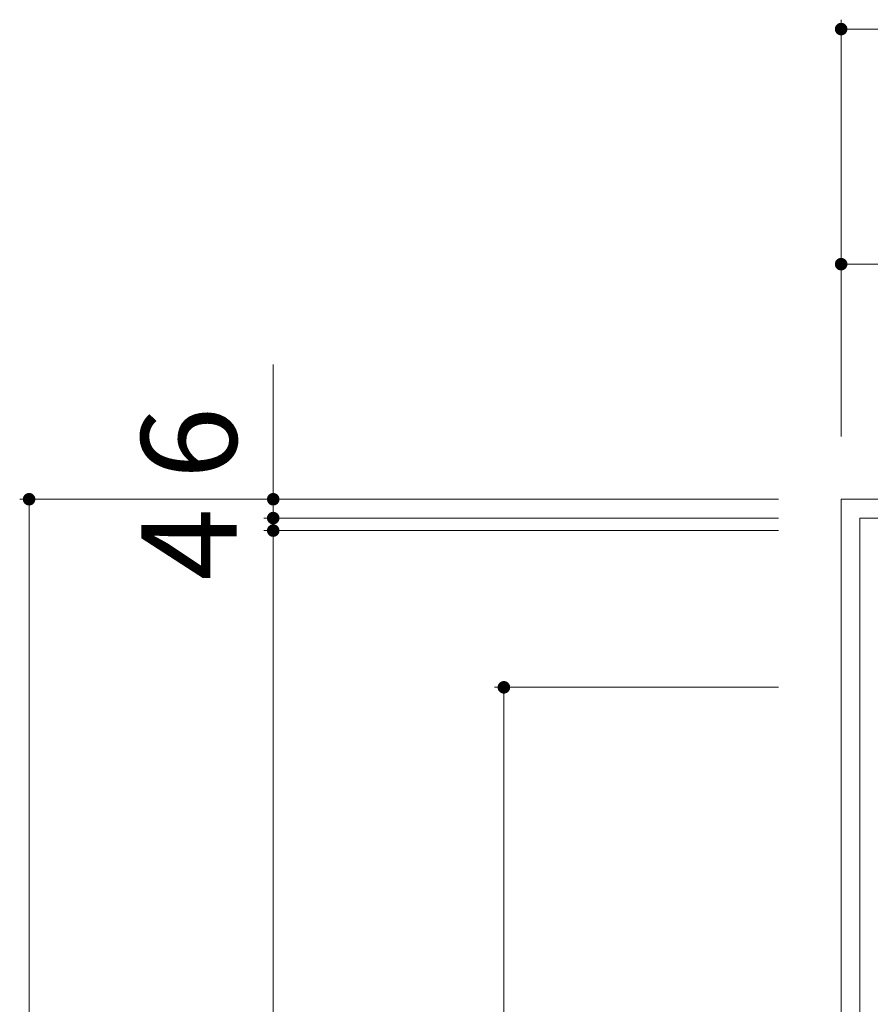
# Model space of a CAD drawing. Units: millimetres. Extents: x -1884 to 2270, y -1947 to 1847.
# Drawn here: x -1845 to -1573, y 1491 to 1805 of the extents above; entities that cross this region are included whole.
import ezdxf

# ---------------------------------------------------------------- set-up
doc = ezdxf.new("R2010")
doc.units = ezdxf.units.MM
doc.header["$LTSCALE"] = 10
doc.layers.add('C-1', color=7, linetype='Continuous')
doc.layers.add('C-4', color=7, linetype='Continuous')
doc.styles.add('ＭＳ ゴシック', font='txt', dxfattribs={"height": 1})

msp = doc.modelspace()

# ---------------------------------------------------------------- linework, layer by layer
at = {"layer": 'C-1', "color": 2, "linetype": 'Continuous', "lineweight": 9}
for p, q in [((-1582.54, 532.5), (-1582.54, 1652.5)), ((-1582.54, 1652.5), (-462.54, 1652.5)), ((-468.54, 1646.5), (-1576.54, 1646.5)), ((-1576.54, 538.5), (-1576.54, 1646.5))]:
    msp.add_line(p, q, dxfattribs=at)
at = {"layer": 'C-4', "color": 7, "linetype": 'Continuous', "lineweight": 9}
for p, q in [((-1582.54, 1805.5), (-1582.54, 1672.5)), ((-1582.54, 1802.5), (-1272.54, 1802.5)), ((-1582.54, 1727.5), (-1498.54, 1727.5)), ((-1763.72, 1646.5), (-1763.72, 1695.49)), ((-1844.61, 1652.5), (-1602.54, 1652.5)), ((-1841.61, 1652.5), (-1841.61, 532.5)), ((-1766.72, 1646.5), (-1602.54, 1646.5)), ((-1763.72, 1642.5), (-1763.72, 1646.5)), ((-1766.72, 1642.5), (-1602.54, 1642.5)), ((-1763.72, 542.5), (-1763.72, 1642.5)), ((-1693.14, 1592.5), (-1602.54, 1592.5)), ((-1690.14, 1592.5), (-1690.14, 592.5))]:
    msp.add_line(p, q, dxfattribs=at)
at = {"layer": 'C-4', "color": 7, "linetype": 'Continuous', "lineweight": 9, "const_width": 2}
for points in [[(-1581.54, 1802.5, 0.414214), (-1582.54, 1803.5, 0.414214), (-1583.54, 1802.5, 0.414214), (-1582.54, 1801.5, 0.414214)], [(-1581.54, 1727.5, 0.414214), (-1582.54, 1728.5, 0.414214), (-1583.54, 1727.5, 0.414214), (-1582.54, 1726.5, 0.414214)], [(-1840.61, 1652.5, 0.414214), (-1841.61, 1653.5, 0.414214), (-1842.61, 1652.5, 0.414214), (-1841.61, 1651.5, 0.414214)], [(-1762.72, 1652.5, 0.414214), (-1763.72, 1653.5, 0.414214), (-1764.72, 1652.5, 0.414214), (-1763.72, 1651.5, 0.414214)], [(-1762.72, 1646.5, 0.414214), (-1763.72, 1647.5, 0.414214), (-1764.72, 1646.5, 0.414214), (-1763.72, 1645.5, 0.414214)], [(-1762.72, 1642.5, 0.414214), (-1763.72, 1643.5, 0.414214), (-1764.72, 1642.5, 0.414214), (-1763.72, 1641.5, 0.414214)], [(-1689.14, 1592.5, 0.414214), (-1690.14, 1593.5, 0.414214), (-1691.14, 1592.5, 0.414214), (-1690.14, 1591.5, 0.414214)]]:
    msp.add_lwpolyline(points, format="xyb", close=True, dxfattribs=at)

# ---------------------------------------------------------------- texts
at = {"layer": 'C-4', "color": 2, "linetype": 'Continuous', "lineweight": 211, "style": 'ＭＳ ゴシック'}
for s, p in [('6', (-1775.36, 1658.9)), ('4', (-1775.36, 1626.57))]:
    msp.add_text(s, height=30.48, rotation=90, dxfattribs=at).set_placement(p)

doc.saveas('drawing.dxf')
